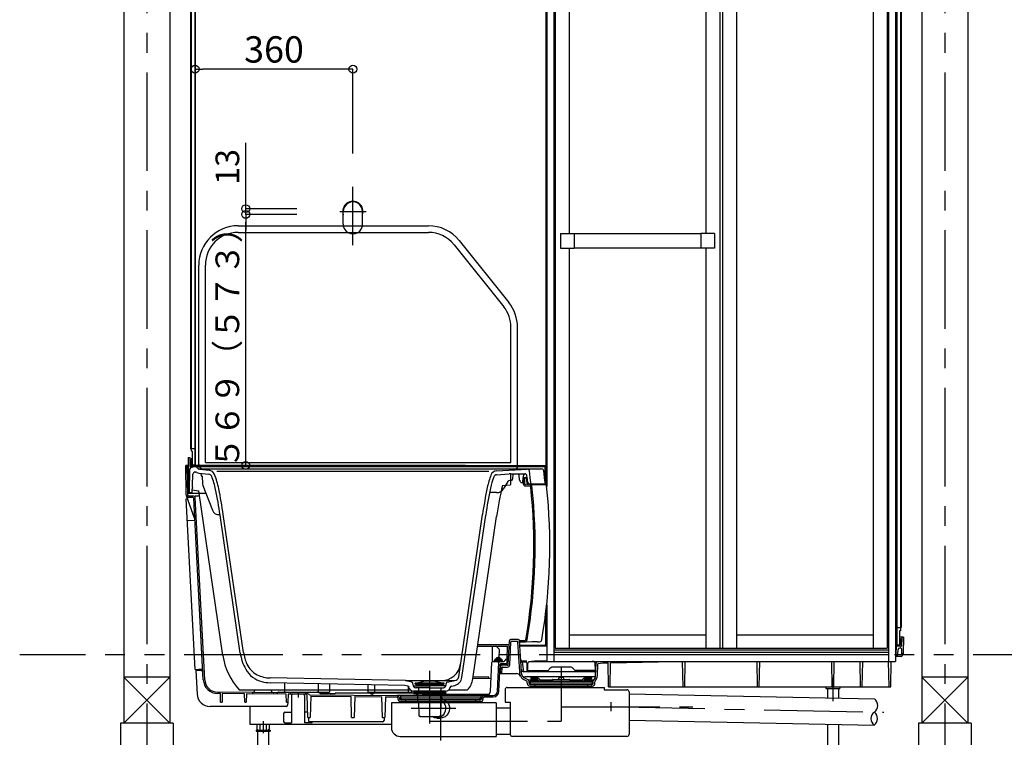
# Model space of a CAD drawing. Extents: x -405 to 205, y -16 to 288.
# Drawn here: x -361 to -286, y 39 to 94 of the extents above; entities that cross this region are included whole.
import ezdxf

# ---------------------------------------------------------------- set-up
doc = ezdxf.new("R2010")
doc.units = 0
doc.header["$MEASUREMENT"] = 0
doc.linetypes.add('CENTER', pattern=[12, 7.5, -1.5, 1.5, -1.5])
doc.linetypes.add('PHANTOM', pattern=[15, 7.5, -1.5, 1.5, -1.5, 1.5, -1.5])
doc.layers.get('0').update_dxf_attribs({"linetype": 'CONTINUOUS'})
doc.layers.get('DEFPOINTS').update_dxf_attribs({"linetype": 'CONTINUOUS'})
doc.layers.add('VIEW0001', color=7, linetype='CONTINUOUS')
doc.styles.get("Standard").update_dxf_attribs({"font": 'ROMANS', "bigfont": 'EXTFONT'})
doc.dimstyles.new('ISO-25', dxfattribs={"dimtxt": 2.5, "dimasz": 2.5, "dimexe": 1.25, "dimexo": 0.625, "dimtad": 1, "dimdec": 4, "dimdsep": 46, "dimtxsty": 'STANDARD', "dimcen": 2.5, "dimadec": 0, "dimazin": 0, "dimtfac": 1, "dimtdec": 4, "dimtmove": 0, "dimatfit": 3, "dimfxl": 1, "dimtolj": 1, "dimtzin": 0, "dimarcsym": 0})

# ---------------------------------------------------------------- blocks, each defined once
blk = doc.blocks.new('_ORIGIN')
at = {"color": 0, "linetype": 'ByBlock'}
blk.add_line((0, 0), (-1, 0), dxfattribs=at)
blk.add_circle((0, 0), 0.5, dxfattribs=at)
blk = doc.blocks.new('*D63')
at = {"layer": 'DEFPOINTS', "color": 0}
for p in [(-347.894, 90.035), (-335.894, 81.087), (-347.894, 80.616)]:
    blk.add_point(p, dxfattribs=at)
at = {"layer": 'VIEW0001', "color": 0, "lineweight": -2}
for p, q in [((-347.894, 83.156), (-347.894, 90.035)), ((-336.494, 90.035), (-347.294, 90.035)), ((-335.894, 83.627), (-335.894, 90.035))]:
    blk.add_line(p, q, dxfattribs=at)
at = {"layer": 'VIEW0001', "color": 0, "lineweight": -2, "xscale": 0.6, "yscale": 0.6, "zscale": 0.6, "rotation": 180}
blk.add_blockref('_ORIGIN', (-347.894, 90.035), dxfattribs=at)
at = {"layer": 'VIEW0001', "color": 0, "lineweight": -2, "xscale": 0.6, "yscale": 0.6, "zscale": 0.6}
blk.add_blockref('_ORIGIN', (-335.894, 90.035), dxfattribs=at)
at = {"layer": 'VIEW0001', "color": 0, "insert": (-341.892, 91.535), "char_height": 2, "attachment_point": 5}
blk.add_mtext('\\A1;360', dxfattribs=at)
blk = doc.blocks.new('*D64')
at = {"layer": 'DEFPOINTS', "color": 0}
for p in [(-344.037, 79.421), (-337.611, 79.421), (-337.611, 78.987)]:
    blk.add_point(p, dxfattribs=at)
at = {"layer": 'VIEW0001', "color": 0, "lineweight": -2}
for p, q in [((-344.037, 79.421), (-344.037, 84.432)), ((-344.037, 80.021), (-344.037, 80.621)), ((-340.151, 79.421), (-344.037, 79.421)), ((-344.037, 78.987), (-344.037, 79.421)), ((-340.151, 78.987), (-344.037, 78.987)), ((-344.037, 78.387), (-344.037, 77.787))]:
    blk.add_line(p, q, dxfattribs=at)
at = {"layer": 'VIEW0001', "color": 0, "lineweight": -2, "xscale": 0.6, "yscale": 0.6, "zscale": 0.6}
for p, rotation in [((-344.037, 79.421), 270), ((-344.037, 78.987), 90)]:
    blk.add_blockref('_ORIGIN', p, dxfattribs=dict(at, rotation=rotation))
at = {"layer": 'VIEW0001', "color": 0, "insert": (-345.437, 82.597), "char_height": 1.8, "attachment_point": 5, "rotation": 90}
blk.add_mtext('\\A1;13', dxfattribs=at)
blk = doc.blocks.new('*D65')
at = {"layer": 'DEFPOINTS', "color": 0}
for p in [(-344.038804, 78.987293), (-344.037804, 78.987293), (-337.893903, 59.887293)]:
    blk.add_point(p, dxfattribs=at)
at = {"layer": 'VIEW0001', "color": 0, "lineweight": -2}
for p, q in [((-344.037804, 60.487293), (-344.037804, 78.387293)), ((-340.433903, 59.887293), (-344.038804, 59.887293))]:
    blk.add_line(p, q, dxfattribs=at)
at = {"layer": 'VIEW0001', "color": 0, "lineweight": -2, "xscale": 0.6, "yscale": 0.6, "zscale": 0.6}
for p, rotation in [((-344.037804, 78.987293), 90), ((-344.037804, 59.887293), 270)]:
    blk.add_blockref('_ORIGIN', p, dxfattribs=dict(at, rotation=rotation))
at = {"layer": 'VIEW0001', "color": 0, "insert": (-345.437804, 69.438293), "char_height": 1.8, "attachment_point": 5, "rotation": 90}
blk.add_mtext('\\A1;５６９（５７３）', dxfattribs=at)

msp = doc.modelspace()

# ---------------------------------------------------------------- linework, layer by layer
at = {"layer": 'VIEW0001', "color": 7, "linetype": 'Continuous'}
for p, q in [((-353.31057, 125.78729), (-353.31057, 40.28733)), ((-349.81057, 125.78729), (-349.81057, 40.28733)), ((-292.6439, 125.78729), (-292.6439, 40.28733)), ((-289.1439, 125.78729), (-289.1439, 40.28733)), ((-348.2339, 111.65396), (-348.2339, 61.15396)), ((-348.1939, 111.65396), (-348.1939, 60.98729)), ((-347.91723, 111.70396), (-347.91723, 59.95396)), ((-347.8939, 111.70396), (-347.8939, 59.88729)), ((-294.56057, 111.70396), (-294.56057, 46.28729)), ((-294.53724, 111.70396), (-294.53724, 46.28729)), ((-294.26057, 111.65396), (-294.26057, 47.32062)), ((-294.22057, 111.65396), (-294.22057, 47.55396)), ((-321.22724, 111.52061), (-321.22724, 58.41381)), ((-321.16056, 111.52061), (-321.16056, 58.2854)), ((-320.61057, 111.52061), (-320.61057, 44.98729)), ((-295.17723, 111.52061), (-295.17723, 44.98729)), ((-294.62724, 111.50995), (-294.62724, 44.98729)), ((-320.51056, 109.05396), (-320.51056, 45.98729)), ((-319.4439, 109.05396), (-319.4439, 77.54562)), ((-309.06056, 109.05396), (-309.06056, 77.54562)), ((-307.9939, 109.05396), (-307.9939, 45.98729)), ((-307.7939, 109.05396), (-307.7939, 45.98729)), ((-306.72723, 109.05396), (-306.72723, 45.98729)), ((-296.3439, 109.05396), (-296.3439, 45.98729)), ((-295.27723, 109.05396), (-295.27723, 45.98729)), ((-344.61057, 78.12063), (-330.15244, 78.12063)), ((-344.61057, 77.62063), (-330.15244, 77.62063)), ((-320.11057, 77.54562), (-320.11057, 76.42896)), ((-320.11057, 77.54562), (-319.07723, 77.54562)), ((-319.07723, 77.54562), (-319.07723, 76.42896)), ((-319.07723, 77.54229), (-309.42723, 77.54229)), ((-309.42723, 77.54562), (-309.42723, 76.42896)), ((-308.3939, 77.54562), (-309.42723, 77.54562)), ((-308.3939, 77.54562), (-308.3939, 76.42896)), ((-328.20027, 76.68236), (-324.42506, 71.96335)), ((-327.80984, 76.99471), (-324.03463, 72.2757)), ((-320.11057, 76.42896), (-319.07723, 76.42896)), ((-319.4439, 76.42896), (-319.4439, 45.98729)), ((-319.07723, 76.43229), (-309.42723, 76.43229)), ((-308.3939, 76.42896), (-309.42723, 76.42896)), ((-309.06056, 76.42896), (-309.06056, 45.98729)), ((-347.61057, 59.95396), (-347.61057, 75.12063)), ((-347.11057, 60.12063), (-347.11057, 75.12063)), ((-323.87724, 60.12063), (-323.87724, 70.40162)), ((-323.37724, 59.78729), (-323.37724, 70.40162)), ((-348.1939, 61.15396), (-348.2339, 61.15396)), ((-347.91723, 61.15396), (-348.1939, 61.15396)), ((-348.11057, 60.98729), (-348.1939, 60.98729)), ((-348.11057, 60.98729), (-348.11057, 59.88729)), ((-348.42727, 60.48729), (-348.42727, 57.78729)), ((-348.42727, 60.48729), (-348.29394, 60.48729)), ((-348.29394, 60.48729), (-348.29394, 59.82062)), ((-348.17057, 60.38729), (-348.1939, 60.38729)), ((-348.1939, 60.38729), (-348.1939, 59.95396)), ((-348.17057, 60.38729), (-348.17057, 59.95396)), ((-348.11057, 59.91062), (-348.12723, 59.91062)), ((-347.96056, 59.91062), (-348.11057, 59.91062)), ((-347.11057, 60.12063), (-323.87724, 60.12063)), ((-348.56166, 57.65841), (-348.60057, 59.88729)), ((-348.42727, 59.88729), (-348.60057, 59.88729)), ((-348.45503, 57.66028), (-348.49276, 59.82179)), ((-348.32724, 57.82062), (-348.28001, 59.62412)), ((-327.32551, 59.88729), (-348.29394, 59.88729)), ((-348.29394, 59.82062), (-348.0906, 59.82062)), ((-348.14672, 59.75396), (-348.0906, 59.75396)), ((-347.96056, 59.88729), (-348.12723, 59.88729)), ((-348.11057, 59.88729), (-321.22724, 59.88729)), ((-348.0906, 59.82062), (-347.85512, 59.82062)), ((-348.0906, 59.82062), (-348.0906, 59.75396)), ((-348.07943, 58.37034), (-348.05705, 59.22499)), ((-348.06057, 59.78729), (-348.06057, 59.78729)), ((-347.89044, 59.38729), (-347.85297, 59.38729)), ((-347.85465, 59.82062), (-321.33829, 59.82062)), ((-347.59736, 59.30985), (-346.83529, 59.22204)), ((-347.56302, 59.60788), (-346.82724, 59.52309)), ((-347.54962, 59.62062), (-321.54901, 59.62062)), ((-347.45191, 59.29309), (-347.43983, 59.08682)), ((-347.27724, 59.62063), (-323.5439, 59.62063)), ((-346.22724, 59.45396), (-325.56057, 59.45396)), ((-324.96506, 59.18749), (-324.01718, 59.24166)), ((-324.96057, 59.48824), (-322.64851, 59.62035)), ((-323.91718, 59.25396), (-324.01718, 59.24166)), ((-323.91724, 59.25396), (-323.91724, 58.41268)), ((-323.91718, 59.25396), (-322.82577, 59.25396)), ((-323.72686, 59.25396), (-323.76261, 58.84524)), ((-323.31724, 59.25396), (-323.31724, 59.22062)), ((-323.31724, 59.25396), (-322.85057, 59.25396)), ((-323.31724, 59.22062), (-323.25057, 59.15396)), ((-323.21788, 58.78036), (-323.25057, 59.15396)), ((-322.91724, 59.15396), (-322.92614, 59.12851)), ((-322.85057, 59.22062), (-322.91724, 59.15396)), ((-322.85057, 59.25396), (-322.85057, 59.22062)), ((-321.23981, 59.76614), (-321.29818, 59.87128)), ((-321.26057, 58.48729), (-321.27163, 59.75454)), ((-321.22724, 58.41381), (-321.22724, 59.7176)), ((-347.35913, 59.08345), (-347.43983, 59.08682)), ((-347.35913, 59.08345), (-347.32464, 58.49434)), ((-324.53122, 58.37759), (-323.91724, 58.41268)), ((-324.11255, 58.66998), (-324.40595, 58.15653)), ((-323.86223, 58.75396), (-323.96785, 58.75396)), ((-323.12686, 58.60396), (-323.20487, 58.73907)), ((-323.09799, 58.58729), (-323.03665, 58.58729)), ((-322.97024, 58.64815), (-322.92963, 59.1123)), ((-322.93724, 58.97062), (-322.93724, 58.50167)), ((-322.93724, 58.97062), (-322.74624, 58.96395)), ((-322.83724, 58.90275), (-322.83724, 58.50167)), ((-322.7729, 58.43504), (-322.37615, 58.42119)), ((-322.51788, 58.49032), (-322.51263, 58.48729)), ((-322.5124, 58.48729), (-321.26057, 58.48729)), ((-321.26157, 58.41817), (-322.35501, 58.41817)), ((-348.42727, 57.78729), (-347.07532, 57.78729)), ((-348.32724, 57.82062), (-348.14518, 57.82062)), ((-348.10786, 57.92137), (-348.10307, 58.10425)), ((-348.10205, 58.02585), (-347.61041, 57.9692)), ((-348.09554, 58.2033), (-348.08696, 58.27129)), ((-345.77827, 45.43214), (-347.61041, 57.9692)), ((-347.29554, 58.35656), (-346.57229, 56.48695)), ((-324.98478, 57.82062), (-325.50099, 57.82062)), ((-322.77639, 58.3351), (-322.4085, 58.32226)), ((-348.55816, 57.36313), (-348.46781, 57.36786)), ((-347.87779, 44.38094), (-348.55816, 57.36313)), ((-347.92779, 55.88417), (-348.54722, 57.58605)), ((-348.05738, 57.45013), (-348.35864, 57.45539)), ((-347.98714, 57.55558), (-348.35679, 57.56204)), ((-347.26855, 43.5834), (-347.99196, 57.38696)), ((-347.54973, 57.55396), (-347.8939, 57.55396)), ((-347.16214, 43.59112), (-347.88902, 57.46083)), ((-346.1861, 56.15396), (-345.99766, 56.15396)), ((-344.21158, 45.6611), (-345.74498, 56.15396)), ((-327.84672, 43.81017), (-326.04282, 56.15396)), ((-348.47093, 55.69874), (-347.90504, 55.7284)), ((-344.45895, 45.62494), (-345.99235, 56.11781)), ((-327.59973, 43.77141), (-325.79545, 56.11781)), ((-326.77515, 43.65091), (-324.97088, 55.9973)), ((-321.22724, 48.70971), (-321.22724, 46.24396)), ((-321.22724, 46.32731), (-321.22724, 48.70971)), ((-321.16056, 49.2891), (-321.16056, 44.98729)), ((-294.53724, 47.55396), (-294.26057, 47.55396)), ((-294.26057, 47.32062), (-294.34391, 47.32062)), ((-294.34391, 47.32062), (-294.34391, 46.24396)), ((-294.26057, 47.55396), (-294.22057, 47.55396)), ((-324.07768, 44.73511), (-323.99808, 46.55832)), ((-323.96185, 44.71336), (-323.88578, 46.45567)), ((-323.32131, 46.65396), (-323.89817, 46.65396)), ((-323.38198, 46.48729), (-323.85267, 46.48729)), ((-323.21105, 44.20528), (-323.34871, 46.45599)), ((-323.07796, 44.21337), (-323.22149, 46.56006)), ((-323.1839, 46.56949), (-322.811, 46.58251)), ((-323.1839, 46.56949), (-323.1839, 46.43205)), ((-323.1839, 46.46943), (-322.80751, 46.48257)), ((-309.06056, 46.98729), (-319.4439, 46.98729)), ((-296.3439, 46.98729), (-306.72723, 46.98729)), ((-294.02724, 46.82062), (-294.34391, 46.82062)), ((-294.28391, 46.72062), (-294.26057, 46.72062)), ((-294.28391, 46.72062), (-294.28391, 46.28729)), ((-294.26057, 46.72062), (-294.26057, 46.28729)), ((-294.16228, 46.72237), (-294.17193, 46.16975)), ((-294.02724, 46.82062), (-294.04935, 45.55396)), ((-326.40936, 46.15396), (-324.12724, 46.15396)), ((-324.01208, 46.23767), (-326.39713, 46.23767)), ((-325.29645, 46.15396), (-325.30735, 44.98729)), ((-324.75502, 45.89935), (-324.9939, 46.15396)), ((-324.7822, 45.27677), (-324.75502, 45.89935)), ((-324.1709, 45.15396), (-324.12724, 46.15396)), ((-323.20114, 46.22731), (-321.32724, 46.22731)), ((-321.16056, 46.15396), (-323.19665, 46.15396)), ((-321.22724, 46.22062), (-321.16056, 46.22062)), ((-320.61057, 45.85396), (-295.17723, 45.85396)), ((-320.61057, 45.68729), (-295.17723, 45.68729)), ((-320.51056, 45.98729), (-295.27723, 45.98729)), ((-294.62724, 46.22062), (-294.32723, 46.22062)), ((-294.27746, 46.15396), (-294.62724, 46.15396)), ((-294.58576, 45.57711), (-294.56335, 46.0902)), ((-294.49391, 46.24396), (-294.34391, 46.24396)), ((-294.4939, 46.24396), (-294.32723, 46.24396)), ((-294.45302, 45.56044), (-294.43856, 45.89165)), ((-294.34391, 46.24396), (-294.32724, 46.24396)), ((-294.23266, 45.98729), (-294.33866, 45.98729)), ((-294.26057, 46.13729), (-294.26057, 46.13729)), ((-294.22192, 46.12062), (-294.2439, 46.12062)), ((-294.15637, 45.55396), (-294.16602, 45.92237)), ((-325.23244, 44.98729), (-324.42562, 44.98729)), ((-325.13756, 45.05396), (-325.1709, 44.98729)), ((-325.13756, 45.05396), (-324.53756, 45.05396)), ((-325.10423, 45.13945), (-325.10423, 45.1103)), ((-324.5709, 45.1103), (-325.10423, 45.1103)), ((-325.09256, 45.1103), (-325.09256, 45.05396)), ((-324.94756, 45.17062), (-325.08986, 45.15595)), ((-324.9833, 45.21934), (-324.98756, 45.17062)), ((-324.68756, 45.17062), (-324.98756, 45.17062)), ((-324.72756, 45.17062), (-324.58527, 45.15595)), ((-324.69183, 45.21934), (-324.68757, 45.17062)), ((-324.58256, 45.1103), (-324.58256, 45.05396)), ((-324.5709, 45.13945), (-324.5709, 45.1103)), ((-324.50423, 44.98729), (-324.53756, 45.05396)), ((-324.32903, 45.06141), (-324.32409, 45.07984)), ((-324.2275, 45.15396), (-324.1709, 45.15396)), ((-324.17557, 44.88613), (-324.1709, 45.15396)), ((-322.66348, 45.00396), (-323.03224, 45.00396)), ((-323.02817, 44.93729), (-322.9206, 44.20396)), ((-322.75607, 44.93729), (-323.02817, 44.93729)), ((-322.4974, 44.94199), (-322.48556, 44.94357)), ((-322.48556, 44.97048), (-322.08487, 45.0239)), ((-322.48556, 44.97048), (-322.48556, 44.94357)), ((-317.5689, 44.94357), (-322.48556, 44.94357)), ((-322.08487, 45.0239), (-321.16056, 45.05388)), ((-321.16056, 44.98729), (-294.62724, 44.98729)), ((-320.61057, 45.51201), (-295.17723, 45.51201)), ((-317.5689, 44.97048), (-317.69501, 44.98729)), ((-317.5689, 44.97048), (-317.5689, 44.94357)), ((-317.55706, 44.94199), (-317.5689, 44.94357)), ((-317.31057, 44.9753), (-317.22067, 44.98729)), ((-317.31057, 44.9753), (-317.31057, 44.9484)), ((-316.29863, 44.88341), (-311.4758, 44.98729)), ((-310.79057, 43.05396), (-310.82431, 44.98729)), ((-310.6639, 43.05396), (-310.63015, 44.98729)), ((-305.1239, 43.05396), (-305.15765, 44.98729)), ((-304.99723, 43.05396), (-304.96349, 44.98729)), ((-299.45723, 43.05396), (-299.49098, 44.98729)), ((-299.33057, 43.05396), (-299.29682, 44.98729)), ((-297.29057, 43.05396), (-297.32431, 44.98729)), ((-297.1639, 43.05396), (-297.13015, 44.98729)), ((-295.12709, 43.05396), (-295.16084, 44.98729)), ((-295.00042, 43.05396), (-294.96668, 44.98729)), ((-294.21308, 45.35396), (-294.59953, 45.35396)), ((-294.04935, 45.55396), (-294.15637, 45.55396)), ((-294.1146, 45.43659), (-294.0939, 45.55396)), ((-347.87779, 44.38094), (-347.34519, 44.40885)), ((-347.43208, 44.28729), (-347.83787, 44.28729)), ((-347.83787, 44.28729), (-347.74429, 42.50162)), ((-325.42716, 42.72023), (-325.33235, 44.89165)), ((-324.89418, 42.71196), (-324.79902, 44.89165)), ((-324.78762, 42.70731), (-324.69813, 44.75686)), ((-324.67409, 44.05396), (-324.64916, 44.62499)), ((-324.63153, 44.82062), (-324.24223, 44.82062)), ((-324.55731, 44.05396), (-324.53687, 44.52208)), ((-324.54925, 44.72062), (-324.20928, 44.72062)), ((-324.50357, 44.55396), (-324.12836, 44.55396)), ((-323.16824, 43.95137), (-323.20705, 44.1715)), ((-323.03693, 43.97453), (-323.07574, 44.19461)), ((-317.48974, 44.20396), (-322.9206, 44.20396)), ((-322.63133, 44.26772), (-322.65639, 44.84165)), ((-322.5939, 44.28729), (-322.58417, 44.84462)), ((-322.5939, 44.28729), (-321.08496, 44.28729)), ((-320.96949, 44.38729), (-320.99836, 44.33729)), ((-319.37364, 44.55396), (-320.68082, 44.55396)), ((-319.08496, 44.38729), (-319.0561, 44.33729)), ((-317.46056, 44.28729), (-318.96949, 44.28729)), ((-317.46056, 44.28729), (-317.47029, 44.84462)), ((-317.43901, 43.90407), (-317.39756, 44.8536)), ((-317.3058, 43.89825), (-317.26678, 44.79199)), ((-317.23792, 44.82357), (-316.88363, 44.87081)), ((-316.88363, 44.87081), (-316.4891, 44.87931)), ((-316.45724, 43.05396), (-316.4891, 44.87931)), ((-316.33057, 43.05396), (-316.29863, 44.88341)), ((-353.31057, 43.78729), (-349.81057, 40.28729)), ((-349.81057, 43.78729), (-353.31057, 40.28729)), ((-349.81073, 43.78729), (-353.31007, 43.78729)), ((-331.8939, 43.52396), (-342.18823, 43.72984)), ((-331.8939, 43.52396), (-328.22724, 43.52396)), ((-331.40388, 43.40487), (-331.87615, 43.51964)), ((-328.71726, 43.40487), (-328.24499, 43.51964)), ((-328.20897, 43.52432), (-328.16988, 43.5251)), ((-326.76843, 43.69692), (-325.38366, 43.71652)), ((-326.75035, 43.82062), (-325.56057, 43.82062)), ((-325.55499, 43.7141), (-325.56057, 43.82062)), ((-324.67409, 44.05396), (-323.4454, 44.05396)), ((-322.90653, 43.60977), (-322.65643, 43.49268)), ((-322.85, 43.73052), (-322.59989, 43.61343)), ((-317.50223, 43.80396), (-322.84999, 43.80396)), ((-322.63128, 43.32711), (-322.63726, 43.46394)), ((-321.79909, 43.57062), (-322.50846, 43.57062)), ((-322.49808, 43.33293), (-322.50405, 43.46976)), ((-322.42723, 43.45396), (-322.42723, 43.33729)), ((-322.3939, 43.48729), (-317.72723, 43.48729)), ((-322.36057, 43.73062), (-322.36057, 43.685)), ((-322.32723, 43.76396), (-321.94665, 43.76396)), ((-322.32723, 43.65166), (-321.90529, 43.65166)), ((-320.75813, 43.57062), (-321.66057, 43.57062)), ((-320.71723, 43.59729), (-320.71723, 43.48729)), ((-320.70056, 43.61396), (-319.42057, 43.61396)), ((-320.24489, 43.71876), (-320.30242, 43.61396)), ((-319.87624, 43.71876), (-319.81871, 43.61396)), ((-319.4039, 43.59729), (-319.4039, 43.48729)), ((-318.46056, 43.57062), (-319.363, 43.57062)), ((-317.61268, 43.57062), (-318.32204, 43.57062)), ((-317.7939, 43.65166), (-318.21584, 43.65166)), ((-317.7939, 43.76396), (-318.17448, 43.76396)), ((-317.76056, 43.73062), (-317.76056, 43.685)), ((-317.6939, 43.45396), (-317.6939, 43.33729)), ((-317.62306, 43.33293), (-317.61487, 43.52057)), ((-317.50223, 43.72285), (-317.58326, 43.61118)), ((-317.48985, 43.32711), (-317.48166, 43.51475)), ((-317.47002, 43.5402), (-317.47534, 43.53287)), ((-317.39431, 43.64455), (-317.47002, 43.5402)), ((-289.1439, 43.78729), (-292.6439, 40.28729)), ((-292.6439, 43.78729), (-289.1439, 40.28729)), ((-289.14406, 43.78729), (-292.64341, 43.78729)), ((-344.53747, 42.82062), (-331.51873, 42.82062)), ((-343.32123, 42.82062), (-343.33775, 42.77524)), ((-331.94143, 43.15817), (-342.19556, 43.36325)), ((-342.11167, 42.76137), (-342.13324, 42.82062)), ((-341.0939, 43.34122), (-341.0939, 42.65396)), ((-338.52724, 43.28988), (-338.52724, 42.65396)), ((-337.67724, 43.27288), (-337.67724, 42.65396)), ((-334.76057, 43.21455), (-334.76057, 42.65396)), ((-334.26057, 43.20455), (-334.26057, 42.65396)), ((-331.72923, 43.1066), (-331.94143, 43.15817)), ((-331.6939, 43.05728), (-331.6939, 42.65396)), ((-331.42724, 42.72062), (-331.42724, 42.65396)), ((-331.32216, 43.20841), (-331.32764, 43.31294)), ((-328.84046, 42.72062), (-331.28068, 42.72062)), ((-331.2439, 43.12062), (-330.06057, 43.12062)), ((-331.16747, 43.2704), (-331.15104, 43.25397)), ((-331.16747, 43.2704), (-331.15104, 43.25397)), ((-331.16747, 43.27039), (-331.12033, 43.22325)), ((-330.06057, 43.3273), (-331.1439, 43.3273)), ((-331.1439, 43.3273), (-330.06057, 43.3273)), ((-330.06057, 43.3273), (-331.1439, 43.3273)), ((-331.1439, 42.72062), (-331.1439, 42.66396)), ((-331.12724, 43.13729), (-330.06057, 43.13729)), ((-331.12724, 43.12062), (-331.12724, 43.13729)), ((-331.12724, 43.12062), (-330.06057, 43.12062)), ((-331.12033, 43.22325), (-330.06057, 43.22325)), ((-331.0939, 43.22039), (-331.0939, 43.15396)), ((-330.06057, 42.98729), (-331.08914, 42.98729)), ((-330.06057, 42.98729), (-331.08914, 42.98729)), ((-330.91057, 42.98729), (-330.91057, 42.72062)), ((-330.79639, 43.39104), (-330.79453, 43.39168)), ((-330.06057, 43.3273), (-328.97724, 43.3273)), ((-330.06057, 43.3273), (-328.97724, 43.3273)), ((-328.97724, 43.3273), (-330.06057, 43.3273)), ((-329.00081, 43.22325), (-330.06057, 43.22325)), ((-328.9939, 43.13729), (-330.06057, 43.13729)), ((-328.87724, 43.12062), (-330.06057, 43.12062)), ((-328.9939, 43.12062), (-330.06057, 43.12062)), ((-330.06057, 42.98729), (-329.03199, 42.98729)), ((-330.06057, 42.98729), (-329.03199, 42.98729)), ((-329.32475, 43.39104), (-329.32661, 43.39168)), ((-329.21057, 42.98729), (-329.21057, 42.72062)), ((-329.02724, 43.22039), (-329.02724, 43.15396)), ((-328.95367, 43.27039), (-329.00081, 43.22325)), ((-328.9939, 43.12062), (-328.9939, 43.13729)), ((-328.97724, 42.72062), (-328.97724, 42.66396)), ((-328.95367, 43.2704), (-328.9701, 43.25397)), ((-328.95367, 43.2704), (-328.9701, 43.25397)), ((-328.79898, 43.20841), (-328.7935, 43.31294)), ((-328.60241, 42.82062), (-327.16882, 42.82062)), ((-328.39191, 43.1066), (-328.15218, 43.16486)), ((-324.32723, 42.83973), (-324.32723, 41.88973)), ((-324.16057, 43.0064), (-316.7939, 43.0064)), ((-317.6939, 43.33729), (-322.42723, 43.33729)), ((-322.40557, 43.33729), (-322.40557, 43.32062)), ((-322.39817, 43.23729), (-317.72296, 43.23729)), ((-322.39817, 43.10396), (-317.72296, 43.10396)), ((-322.06057, 43.23729), (-322.06057, 43.10396)), ((-318.06057, 43.23729), (-318.06057, 43.10396)), ((-317.71557, 43.33729), (-317.71557, 43.32062)), ((-316.7939, 43.0064), (-316.7939, 42.82707)), ((-316.7939, 42.82707), (-315.06049, 42.82707)), ((-316.45724, 43.05396), (-295.00042, 43.05396)), ((-299.92724, 43.05396), (-299.92724, 42.93396)), ((-299.92724, 42.93396), (-298.86057, 42.93396)), ((-299.81724, 42.93396), (-299.81724, 42.2044)), ((-298.97057, 42.93396), (-298.97057, 42.18716)), ((-298.86057, 43.05396), (-298.86057, 42.93396)), ((-345.96587, 42.53511), (-346.17273, 42.53683)), ((-340.66742, 42.59763), (-346.17185, 42.6435)), ((-345.9489, 41.88729), (-345.96587, 42.53511)), ((-345.82152, 42.5339), (-345.8389, 41.88729)), ((-344.13213, 42.51983), (-345.82152, 42.5339)), ((-344.11557, 41.88729), (-344.13213, 42.51983)), ((-343.9886, 42.51863), (-344.00557, 41.88729)), ((-340.96478, 42.49343), (-343.9886, 42.51863)), ((-341.59924, 42.63163), (-341.60472, 42.62847)), ((-341.51591, 42.65396), (-340.60045, 42.65396)), ((-341.0939, 42.65396), (-337.67724, 42.65396)), ((-340.9489, 41.88729), (-340.96478, 42.49343)), ((-340.82277, 42.48729), (-340.8389, 41.88729)), ((-339.46736, 42.48729), (-340.82277, 42.48729)), ((-340.56056, 42.40062), (-340.56056, 40.32062)), ((-339.56056, 42.40062), (-339.56056, 40.32062)), ((-339.52069, 42.65396), (-339.52065, 42.65244)), ((-339.52069, 42.65396), (-338.60523, 42.65396)), ((-339.45456, 42.58752), (-339.47115, 42.58766)), ((-339.36529, 42.42836), (-339.46736, 42.48729)), ((-339.21489, 42.46469), (-339.38921, 42.56533)), ((-339.32057, 40.72062), (-339.36529, 42.42836)), ((-339.09049, 42.33534), (-339.1339, 40.72062)), ((-339.13294, 42.44237), (-332.52367, 42.38729)), ((-339.09049, 42.33534), (-336.02885, 42.30983)), ((-338.2624, 42.48181), (-338.52189, 42.63163)), ((-338.38736, 42.55396), (-337.6939, 42.55396)), ((-337.5756, 42.48565), (-337.6939, 42.55396)), ((-337.22724, 42.58729), (-337.25393, 42.51394)), ((-337.22724, 42.58729), (-335.8939, 42.58729)), ((-335.98724, 40.72062), (-336.02885, 42.30983)), ((-335.8939, 42.58729), (-334.56057, 42.58729)), ((-335.7579, 42.30757), (-335.80057, 40.72062)), ((-335.7579, 42.30757), (-333.69501, 42.29038)), ((-334.76057, 42.65396), (-331.42724, 42.65396)), ((-334.53093, 42.50587), (-334.56057, 42.58729)), ((-334.44486, 42.46164), (-334.26591, 42.56496)), ((-334.18258, 42.58729), (-331.27189, 42.58729)), ((-333.6539, 40.72062), (-333.69501, 42.29038)), ((-333.42509, 42.28813), (-333.46724, 40.72062)), ((-333.42509, 42.28813), (-332.53467, 42.28071)), ((-332.52367, 42.38729), (-332.48512, 42.37958)), ((-325.9308, 42.38729), (-332.52367, 42.38729)), ((-332.47447, 42.21691), (-332.47129, 42.14422)), ((-332.3513, 42.22342), (-332.34808, 42.14959)), ((-332.27723, 42.31818), (-332.27723, 42.23477)), ((-326.2063, 42.05396), (-332.24817, 42.05396)), ((-326.2063, 41.93062), (-332.24817, 41.93062)), ((-326.21052, 42.35151), (-332.24394, 42.35151)), ((-326.21052, 42.20143), (-332.24394, 42.20143)), ((-332.22723, 42.20143), (-332.22723, 42.16818)), ((-331.8939, 42.05396), (-331.8939, 41.93062)), ((-331.29724, 42.56788), (-331.29724, 42.60396)), ((-330.06057, 42.62062), (-331.28057, 42.62062)), ((-330.06057, 42.53729), (-331.27715, 42.53729)), ((-331.26681, 42.53467), (-330.991, 42.51054)), ((-331.19343, 42.64729), (-331.19343, 42.62062)), ((-330.98908, 42.44979), (-331.18856, 42.56496)), ((-331.17676, 42.66396), (-330.06057, 42.66396)), ((-331.1695, 42.55396), (-330.6939, 42.55396)), ((-330.96057, 41.88576), (-330.96057, 42.47733)), ((-330.53994, 42.46507), (-330.6939, 42.55396)), ((-330.46323, 42.49777), (-330.5406, 42.49777)), ((-328.94438, 42.66396), (-330.06057, 42.66396)), ((-328.84105, 42.62062), (-330.06057, 42.62062)), ((-328.84436, 42.53729), (-330.06057, 42.53729)), ((-329.16057, 42.47733), (-329.16057, 41.88572)), ((-328.85481, 42.53463), (-329.13014, 42.51054)), ((-328.92771, 42.64729), (-328.92771, 42.62062)), ((-328.82438, 42.60396), (-328.82438, 42.56783)), ((-327.06057, 42.48729), (-327.1508, 42.4352)), ((-327.06057, 42.48729), (-325.53687, 42.48729)), ((-326.56057, 42.05396), (-326.56057, 41.93062)), ((-326.22723, 42.20143), (-326.22723, 42.16818)), ((-326.17723, 42.31818), (-326.17723, 42.23477)), ((-326.10639, 42.14959), (-326.10317, 42.22342)), ((-325.98318, 42.14422), (-325.98, 42.21691)), ((-325.9308, 42.38729), (-325.96935, 42.37958)), ((-325.9308, 42.38729), (-325.22442, 42.39318)), ((-325.9198, 42.28071), (-325.22353, 42.28651)), ((-314.89383, 42.6604), (-314.89383, 39.4464)), ((-314.89383, 42.51143), (-296.22723, 42.13129)), ((-340.95871, 41.55396), (-346.74566, 41.55396)), ((-345.9489, 41.88729), (-345.8389, 41.88729)), ((-344.11557, 41.88729), (-344.00557, 41.88729)), ((-343.72723, 41.55396), (-343.72723, 40.22062)), ((-340.9489, 41.88729), (-340.8389, 41.88729)), ((-340.85257, 41.88729), (-340.85874, 41.65134)), ((-324.9939, 41.82307), (-332.96057, 41.82307)), ((-332.96057, 41.82307), (-332.96057, 39.9464)), ((-330.94923, 41.86066), (-330.90361, 41.82062)), ((-330.90361, 41.82062), (-330.88757, 40.90192)), ((-329.21753, 41.82062), (-329.23357, 40.90192)), ((-329.17191, 41.86066), (-329.21753, 41.82062)), ((-324.9939, 41.82307), (-324.9939, 39.27973)), ((-324.9939, 41.4464), (-323.92723, 41.4464)), ((-324.32723, 41.88973), (-323.92723, 41.88973)), ((-323.92723, 41.88973), (-323.92723, 39.4464)), ((-341.16056, 41.02063), (-341.16056, 40.42063)), ((-341.06056, 41.12062), (-340.56056, 41.12062)), ((-339.33104, 41.12062), (-339.56056, 41.12062)), ((-339.32057, 40.72062), (-339.1339, 40.72062)), ((-339.27053, 40.72062), (-339.26435, 40.48467)), ((-335.98724, 40.72062), (-335.80057, 40.72062)), ((-333.6539, 40.72062), (-333.46724, 40.72062)), ((-333.51974, 40.72062), (-333.52591, 40.48467)), ((-330.74168, 40.78729), (-330.77092, 40.78729)), ((-330.77092, 40.78729), (-329.35022, 40.78729)), ((-330.74168, 40.78729), (-330.06057, 40.78729)), ((-329.51117, 40.67562), (-329.21533, 40.67562)), ((-314.89383, 40.51102), (-296.26795, 40.1317)), ((-349.56057, 40.28729), (-353.56057, 40.28729)), ((-353.56057, 40.28729), (-353.56057, 29.95396)), ((-349.56057, 40.28729), (-349.56057, 29.95396)), ((-343.72723, 40.22062), (-332.96057, 40.22062)), ((-343.26056, 39.76729), (-342.1939, 39.76729)), ((-343.26056, 39.76729), (-343.26056, 39.66729)), ((-343.18911, 40.22062), (-343.18911, 39.83264)), ((-343.11056, 39.78729), (-343.18911, 39.83264)), ((-343.11056, 39.78729), (-343.11056, 39.76729)), ((-342.95817, 40.22062), (-342.95817, 39.76729)), ((-342.49629, 40.22062), (-342.49629, 39.76729)), ((-342.26535, 39.83264), (-342.3439, 39.78729)), ((-342.3439, 39.78729), (-342.3439, 39.76729)), ((-342.26535, 40.22062), (-342.26535, 39.83264)), ((-342.1939, 39.76729), (-342.1939, 39.66729)), ((-341.06056, 40.32062), (-340.56056, 40.32062)), ((-339.06056, 40.32062), (-339.56056, 40.32062)), ((-333.62588, 40.38729), (-339.16438, 40.38729)), ((-299.81724, 40.20399), (-299.81724, 34.90062)), ((-298.97057, 40.18674), (-298.97057, 34.90062)), ((-288.8939, 40.28729), (-292.8939, 40.28729)), ((-292.8939, 40.28729), (-292.8939, 29.95395)), ((-288.8939, 40.28729), (-288.8939, 29.95395)), ((-343.26056, 39.66729), (-342.1939, 39.66729)), ((-343.15056, 39.66729), (-343.15056, 33.13396)), ((-342.3039, 39.66729), (-342.3039, 33.13396)), ((-332.2939, 39.27973), (-324.9939, 39.27973)), ((-324.9939, 39.4464), (-323.92723, 39.4464)), ((-315.06049, 39.27973), (-323.76057, 39.27973))]:
    msp.add_line(p, q, dxfattribs=at)
at = {"layer": 'VIEW0001', "color": 7, "linetype": 'CENTER'}
for p, q in [((-351.56057, 125.78729), (-351.56057, 29.95396)), ((-290.8939, 125.78729), (-290.8939, 29.95395)), ((-324.83756, 45.34004), (-324.83756, 44.88172)), ((-330.06057, 44.27791), (-330.06057, 40.26074)), ((-320.06056, 44.58584), (-320.06056, 40.4464)), ((-299.3939, 43.759), (-299.3939, 41.97132)), ((-329.22723, 42.70118), (-329.22723, 38.97916)), ((-340.06056, 42.65396), (-340.06056, 42.25134)), ((-328.06057, 41.40396), (-331.45864, 41.40396)), ((-320.06056, 41.53973), (-310.06056, 41.53973)), ((-316.62689, 41.54652), (-295.52101, 41.1167)), ((-316.29362, 41.87307), (-316.29362, 41.2064)), ((-342.72723, 40.44923), (-342.72723, 39.51963)), ((-330.10588, 40.4464), (-320.06056, 40.4464))]:
    msp.add_line(p, q, dxfattribs=at)
at = {"layer": 'VIEW0001', "color": 40, "linetype": 'CENTER'}
for p, q in [((-335.8939, 76.65396), (-335.8939, 81.08729)), ((-336.8939, 79.20396), (-334.8939, 79.20396))]:
    msp.add_line(p, q, dxfattribs=at)
at = {"layer": 'VIEW0001', "color": 40, "linetype": 'Continuous'}
for p, q in [((-336.62724, 78.23729), (-336.62724, 79.20396)), ((-335.16057, 78.23729), (-335.16057, 79.20396))]:
    msp.add_line(p, q, dxfattribs=at)
at = {"layer": 'VIEW0001', "color": 7, "linetype": 'PHANTOM'}
msp.add_line((-281.22724, 45.48729), (-361.22724, 45.48729), dxfattribs=at)
at = {"layer": 'VIEW0001', "color": 7, "linetype": 'Continuous'}
for points in [[(-347.32464, 58.49434), (-347.29554, 58.35656)], [(-321.26157, 58.42118), (-321.28781, 58.42209), (-321.40051, 58.42601), (-321.45558, 58.42792)], [(-347.29554, 58.35656), (-347.29554, 58.35656)], [(-346.57229, 56.48695), (-346.4873, 56.32887), (-346.37525, 56.21686), (-346.29362, 56.17361), (-346.1861, 56.15396)], [(-321.84567, 46.47848), (-322.29234, 46.46299), (-322.739, 46.44749), (-323.1839, 46.43205)], [(-321.84567, 46.47733), (-321.75025, 46.48065), (-321.69445, 46.48259)], [(-337.24887, 42.52786), (-337.65097, 42.52917)], [(-334.34496, 42.51932), (-334.53594, 42.51962)], [(-330.05271, 42.48931), (-330.06901, 42.48945), (-330.08501, 42.4896), (-330.11599, 42.48989), (-330.131, 42.49005), (-330.17462, 42.49051), (-330.22902, 42.49115), (-330.27603, 42.49183), (-330.30846, 42.49235), (-330.31881, 42.49253), (-330.33853, 42.49289), (-330.34793, 42.49307), (-330.392, 42.49398), (-330.41843, 42.49472), (-330.4452, 42.49586), (-330.45196, 42.49624), (-330.45875, 42.49682), (-330.46045, 42.49701), (-330.46269, 42.49739)], [(-327.8867, 42.47162), (-328.60873, 42.47701), (-329.33073, 42.48297), (-330.05271, 42.48931)], [(-329.16057, 42.12981), (-328.98903, 42.08877), (-328.82437, 41.99295), (-328.72906, 41.90045), (-328.63076, 41.7505), (-328.56053, 41.52873), (-328.55071, 41.40396)], [(-329.16057, 42.02271), (-329.01074, 41.88326), (-328.90548, 41.70382), (-328.86496, 41.57426), (-328.84654, 41.40396)], [(-327.09193, 42.46918), (-327.18971, 42.46922), (-327.21224, 42.46923), (-327.25718, 42.46927), (-327.27956, 42.46929), (-327.34579, 42.46938), (-327.38901, 42.46945), (-327.51588, 42.46974), (-327.59681, 42.47001), (-327.71249, 42.47054), (-327.74955, 42.47073), (-327.82045, 42.47115), (-327.85435, 42.47138), (-327.8867, 42.47162)], [(-328.84654, 41.40396), (-328.87137, 41.20674), (-328.95141, 41.01128), (-329.03516, 40.89566), (-329.17635, 40.77479), (-329.39023, 40.68778), (-329.51117, 40.67562), (-329.6886, 40.70206), (-329.86481, 40.78729)], [(-328.55071, 41.40396), (-328.57554, 41.20674), (-328.65558, 41.01128), (-328.73933, 40.89566), (-328.88052, 40.77479), (-329.0944, 40.68778), (-329.21533, 40.67562)]]:
    msp.add_lwpolyline(points, dxfattribs=at)
for centre in [(-330.06057, 43.48729), (-316.29362, 41.53973)]:
    msp.add_circle(centre, 0.03333, dxfattribs=at)
at = {"layer": 'VIEW0001', "color": 40, "linetype": 'Continuous'}
for centre, radius, start, end in [((-335.8939, 79.20396), 0.775, 341.126762, 198.873237), ((-335.8939, 79.20396), 0.73333, 359.999995, 180), ((-335.8939, 78.23729), 0.73333, 180, 0.000009)]:
    msp.add_arc(centre, radius, start, end, dxfattribs=at)
at = {"layer": 'VIEW0001', "color": 7, "linetype": 'Continuous'}
for centre, radius, start, end in [((-344.61057, 75.12063), 3, 90, 180), ((-330.15244, 75.12063), 3, 38.659808, 90), ((-344.61057, 75.12063), 2.5, 90, 180), ((-330.15244, 75.12063), 2.5, 38.659808, 90), ((-326.37724, 70.40162), 2.5, 0, 38.659808), ((-326.37724, 70.40162), 3, 0, 38.659808), ((-348.12723, 59.95396), 0.06667, 179.999991, 270.000001), ((-348.12723, 59.95396), 0.04333, 179.999991, 270.000001), ((-347.96056, 59.95396), 0.06667, 270.000009, 359.999991), ((-347.96056, 59.95396), 0.04333, 269.999997, 0.000009), ((-347.96056, 59.95396), 0.06667, 269.999997, 0.000009), ((-347.27724, 59.95396), 0.33333, 180, 270), ((-348.55942, 59.82062), 0.06667, 0.999998, 90), ((-348.14672, 59.62062), 0.13333, 90, 178.5), ((-347.89044, 59.22062), 0.16667, 90, 178.5), ((-347.85512, 59.65396), 0.16667, 21.006285, 89.835739), ((-347.85297, 59.22062), 0.16667, 60.794957, 90), ((-347.54394, 59.77345), 0.46667, 240.794957, 263.426922), ((-347.54394, 59.77345), 0.16667, 201.006285, 263.426922), ((-346.8639, 58.97368), 0.25, 21.056796, 83.426922), ((-346.88447, 59.02638), 0.5, 21.582426, 83.426922), ((-352.61879, 56.75804), 6.66667, 11.736167, 21.582422), ((-327.32551, 59.78729), 0.1, 19.471221, 90), ((-327.12547, 59.79398), 0.1, 111.07555, 164.54852), ((-319.15171, 56.84069), 6.66667, 159.611468, 168.082408), ((-324.93205, 58.98906), 0.5, 93.270333, 159.611468), ((-324.9508, 58.9379), 0.25, 93.270333, 160.117684), ((-323.5439, 59.78729), 0.16667, 270, 0), ((-322.82577, 59.08729), 0.16667, 7.319596, 90), ((-322.63901, 59.45396), 0.16667, 7.785113, 93.093662), ((-364.08677, 53.78729), 42, 6.425128, 7.785114), ((-321.54901, 59.45396), 0.16667, 7.785114, 90), ((-362.99676, 53.78729), 42, 6.425128, 7.785114), ((-321.33829, 59.75396), 0.06667, 0.5, 90), ((-321.21074, 59.91982), 0.1, 198.979884, 209.03722), ((-321.32724, 59.7176), 0.1, 0, 29.03722), ((-352.61879, 56.75804), 6.41667, 11.736167, 21.056796), ((-319.15171, 56.84069), 6.41667, 160.117043, 168.082408), ((-323.96785, 58.58729), 0.16667, 90, 150.255119), ((-323.86223, 58.85396), 0.1, 270, 355), ((-323.11826, 58.78907), 0.1, 185, 210), ((-323.09799, 58.62062), 0.03333, 210, 270), ((-323.03665, 58.65396), 0.06667, 270, 355), ((-322.77057, 58.50167), 0.16667, 180, 268), ((-322.86322, 59.10649), 0.06667, 160.712268, 175), ((-322.9039, 58.90275), 0.06667, 0, 88), ((-322.77057, 58.50167), 0.06667, 180, 268), ((-322.74857, 58.89733), 0.06667, 7.047374, 88), ((-364.0839, 53.78729), 41.71667, 6.4686, 7.047374), ((-364.08677, 53.78729), 41.76667, 6.638056, 7.319596), ((-322.56657, 58.49455), 0.06667, 186.4686, 268), ((-322.43454, 58.63466), 0.16667, 186.638056, 240), ((-322.37964, 58.32125), 0.1, 6.204652, 88), ((-321.26504, 58.32124), 0.1, 6.229968, 88.008179), ((-348.35503, 57.66202), 0.20667, 180.999998, 268.999987), ((-348.35505, 57.66202), 0.1, 180.999998, 268.999987), ((-348.27447, 57.92581), 0.16667, 320.868434, 358.5), ((-347.10341, 58.07807), 1, 172.806157, 178.5), ((-349.07909, 58.39651), 1, 352.806157, 358.5), ((-378.72798, 51.33389), 33.08333, 8.314225, 11.736167), ((-378.72798, 51.33389), 33.33333, 8.314225, 11.736167), ((-293.05983, 51.33389), 33.33333, 168.082408, 171.685775), ((-293.05983, 51.33389), 33.08333, 168.082408, 171.685775), ((-324.98478, 58.48729), 0.66667, 270, 330.255119), ((-293.05983, 51.33389), 32.25, 167.384384, 171.685775), ((-364.0839, 53.78729), 41.95, 350.187212, 6.165189), ((-364.0839, 53.78729), 42.05, 350.187212, 6.204652), ((-322.40967, 58.28894), 0.03333, 6.165189, 88), ((-362.79876, 53.78725), 41.88046, 350.14702, 6.229968), ((-348.05854, 57.38347), 0.06667, 3, 88.999987), ((-347.98888, 57.4556), 0.1, 3, 88.999987), ((-348.24102, 55.77016), 0.33333, 3, 20), ((-323.89817, 46.55396), 0.1, 90.000003, 177.500006), ((-323.85249, 46.45396), 0.03333, 90.000003, 177.500006), ((-323.38198, 46.45396), 0.03333, 3.5, 90), ((-323.32131, 46.55396), 0.1, 3.5, 90.000003), ((-322.81333, 46.64914), 0.06667, 272, 350.187212), ((-322.81333, 46.64914), 0.16667, 272, 350.187212), ((-321.70024, 46.64916), 0.16667, 271.99185, 350.14702), ((-294.0623, 46.72062), 0.1, 90.000003, 178.999997), ((-321.32724, 46.32731), 0.1, 270, 0), ((-294.49675, 46.08729), 0.06667, 90.000003, 177.500006), ((-294.49391, 46.28729), 0.06667, 179.999991, 270.000003), ((-294.4939, 46.28729), 0.04333, 180.000009, 269.999991), ((-294.49391, 46.28729), 0.04333, 179.999991, 270.000003), ((-294.33866, 45.88729), 0.1, 90.000003, 177.500006), ((-294.32724, 46.28729), 0.04333, 269.999999, 0.000009), ((-294.32724, 46.28729), 0.06667, 269.999999, 0.000009), ((-294.27724, 46.13729), 0.01667, 0, 90.000003), ((-294.2439, 46.13729), 0.01667, 179.999991, 270.000001), ((-294.23266, 45.92062), 0.06667, 1.5, 90.000003), ((-294.22192, 46.17063), 0.05, 269.999997, 359), ((-340.91328, 46.1431), 4.91667, 188.314225, 222.513056), ((-340.91328, 46.1431), 3.58333, 188.314225, 209.287078), ((-340.91328, 46.1431), 3.33333, 188.314225, 204.033566), ((-325.23244, 44.88729), 0.1, 90, 177.5), ((-325.08756, 45.13945), 0.01667, 97.907168, 179.999997), ((-324.93017, 45.21469), 0.05333, 105.494347, 175.000429), ((-324.83756, 44.88062), 0.4, 74.506035, 105.494057), ((-324.69911, 44.88729), 0.1, 90, 177.5), ((-324.74495, 45.21469), 0.05333, 4.999899, 74.506144), ((-324.58756, 45.13945), 0.01667, 0.000003, 82.092832), ((-324.42562, 45.08729), 0.1, 270, 345), ((-324.2275, 45.05396), 0.1, 90, 165), ((-323.03224, 45.10396), 0.1, 183.500002, 269.999997), ((-323.02817, 45.03729), 0.1, 183.500002, 269.999997), ((-322.75629, 44.83729), 0.1, 2.5, 90.000003), ((-322.48418, 44.84287), 0.1, 97.594646, 179.000003), ((-317.57028, 44.84287), 0.1, 0.999997, 82.405354), ((-317.29765, 44.84924), 0.1, 97.42285, 177.500006), ((-294.68566, 45.58147), 0.1, 305.748633, 357.5), ((-294.68613, 45.57062), 0.23333, 284.620268, 357.5), ((-294.21308, 45.45396), 0.1, 269.999997, 350), ((-347.43208, 44.18729), 0.1, 3, 90), ((-342.3233, 45.35225), 1.96667, 209.287078, 255.651902), ((-342.43546, 45.46431), 1.66667, 204.033566, 243.843431), ((-329.18527, 45.02396), 1.5, 270, 351.685775), ((-324.63153, 44.75396), 0.06667, 90, 177.5), ((-324.54925, 44.62062), 0.1, 90.000003, 177.500006), ((-324.50357, 44.52063), 0.03333, 90.000003, 177.500006), ((-324.24223, 44.88729), 0.06667, 270, 359), ((-324.20928, 44.65396), 0.06667, 45.584693, 90.000003), ((-324.12763, 44.73729), 0.05, 225.584691, 357.5), ((-324.12836, 44.72062), 0.16667, 269.999997, 357.5), ((-322.91161, 44.22359), 0.3, 183.5, 190), ((-322.9206, 44.37063), 0.16667, 183.500002, 269.999997), ((-322.91161, 44.22355), 0.16667, 183.5, 190), ((-322.56473, 44.27063), 0.06667, 182.499994, 269.999997), ((-321.08496, 44.38729), 0.1, 270, 330.000002), ((-320.68082, 44.22063), 0.33333, 89.999995, 149.999997), ((-319.37364, 44.22063), 0.33333, 30.000003, 90.000005), ((-318.96949, 44.38729), 0.1, 209.999998, 270), ((-317.48974, 44.27063), 0.06667, 269.999997, 357.5), ((-317.23348, 44.79054), 0.03333, 97.59464, 177.500006), ((-346.16351, 43.64346), 1.10667, 183, 269.522546), ((-346.16351, 43.64346), 1, 183, 269.522546), ((-342.14157, 46.06271), 2.33333, 243.843431, 268.854237), ((-342.14157, 46.06271), 2.7, 255.651902, 268.854237), ((-331.9155, 43.35769), 0.16667, 76.340822, 88.854237), ((-330.06057, 40.81069), 2.68333, 90, 108.328544), ((-330.06057, 40.81069), 2.68333, 71.671456, 90), ((-328.20563, 43.35769), 0.16667, 91.145763, 103.659178), ((-328.17655, 43.85837), 0.33333, 271.145763, 351.685775), ((-328.32535, 43.87745), 0.73333, 283.659172, 351.685775), ((-328.32535, 43.87745), 1.56667, 317.579158, 351.685775), ((-323.4454, 43.72062), 0.33333, 22.937709, 90), ((-322.70866, 44.03241), 0.46667, 190.000007, 244.912747), ((-322.70866, 44.03241), 0.33333, 190.000007, 244.912747), ((-322.67056, 43.46249), 0.03333, 2.5, 64.912745), ((-322.67056, 43.46249), 0.16667, 2.5, 64.912745), ((-322.3939, 43.45396), 0.03333, 89.999995, 179.999997), ((-322.32723, 43.73062), 0.03333, 90, 180), ((-322.32723, 43.685), 0.03333, 180, 270), ((-321.96194, 43.42722), 0.33708, 10.264549, 92.600196), ((-321.97723, 43.44729), 0.21667, 10.638699, 70.606708), ((-320.70056, 43.59729), 0.01667, 90, 180), ((-320.70056, 43.59729), 0.01667, 90, 180), ((-320.21156, 43.71876), 0.03333, 98.986355, 180), ((-320.06056, 42.76396), 1, 90, 98.986355), ((-320.06056, 42.76396), 1, 81.013645, 90), ((-319.90957, 43.71876), 0.03333, 0, 81.013645), ((-319.42057, 43.59729), 0.01667, 0, 90), ((-319.42057, 43.59729), 0.01667, 0, 90), ((-318.15919, 43.42722), 0.33708, 87.399804, 169.735451), ((-318.1439, 43.44729), 0.21667, 109.393292, 169.361301), ((-317.7939, 43.73062), 0.03333, 356.821665, 90), ((-317.7939, 43.685), 0.03333, 270, 0), ((-317.72723, 43.45396), 0.03333, 0.000003, 90.000005), ((-317.44836, 43.5133), 0.16667, 144.036641, 177.500006), ((-317.77203, 43.91861), 0.33333, 324.03664, 357.5), ((-317.44836, 43.5133), 0.03333, 144.036642, 177.5), ((-317.44791, 43.5235), 0.03333, 150.577271, 177.500006), ((-317.77203, 43.91861), 0.46667, 324.03664, 357.5), ((-343.55701, 42.85505), 0.23333, 269.522546, 340), ((-341.89241, 42.84117), 0.23333, 200, 269.522546), ((-331.76859, 42.94465), 0.16667, 12.627976, 76.340822), ((-331.28068, 43.05396), 0.33333, 192.627976, 270.000017), ((-331.4275, 43.3077), 0.1, 3, 76.340822), ((-331.08914, 43.22062), 0.23333, 183, 270), ((-331.11057, 43.12062), 0.13333, 180.000003, 270.000005), ((-331.1439, 43.29397), 0.03333, 90, 225), ((-331.07728, 43.15407), 0.01667, 180, 270), ((-330.8939, 43.32626), 0.03333, 108.328544, 178.200964), ((-330.77955, 42.83111), 0.33333, 301.615287, 340.643066), ((-329.22724, 43.32626), 0.03333, 1.799036, 71.671456), ((-329.04386, 43.15407), 0.01667, 270, 0), ((-329.03199, 43.22062), 0.23333, 270, 357), ((-329.01057, 43.12062), 0.13333, 269.999995, 359.999997), ((-328.97724, 43.29397), 0.03333, 315, 90), ((-328.84046, 43.05396), 0.33333, 270, 347.372024), ((-328.69364, 43.3077), 0.1, 103.659178, 177), ((-328.35255, 42.94465), 0.16667, 103.659178, 167.372024), ((-325.76017, 42.73477), 0.33333, 270.179492, 357.5), ((-325.2272, 42.7265), 0.33333, 270.477454, 357.5), ((-325.2272, 42.7265), 0.44, 270.477454, 357.5), ((-324.16057, 42.83973), 0.16667, 90, 180), ((-322.39817, 43.33729), 0.23333, 182.499994, 270), ((-322.39817, 43.33729), 0.1, 182.499994, 269.999997), ((-322.38556, 43.27896), 0.04167, 90, 270), ((-322.37012, 43.04685), 0.05711, 90, 225.086719), ((-317.75101, 43.04685), 0.05711, 314.913281, 90), ((-317.73557, 43.27896), 0.04167, 270, 90), ((-317.72296, 43.33729), 0.1, 269.999991, 357.5), ((-317.72296, 43.33729), 0.23333, 270, 357.5), ((-315.06049, 42.6604), 0.16667, 0, 90), ((-346.74566, 42.55396), 1, 183, 270), ((-341.68806, 42.7728), 0.16667, 269.522546, 300), ((-341.51591, 42.48729), 0.16667, 90, 120), ((-340.66687, 42.66429), 0.06667, 269.522546, 351.083857), ((-340.4739, 42.40062), 0.08667, 90, 180), ((-339.64723, 42.40062), 0.08667, 0, 90), ((-339.45401, 42.65418), 0.06667, 181.5, 269.522546), ((-339.47254, 42.421), 0.16667, 60, 89.522546), ((-339.13155, 42.60903), 0.16667, 240, 269.522546), ((-338.60523, 42.48729), 0.16667, 60, 90), ((-334.18258, 42.42062), 0.16667, 90, 120), ((-332.54107, 42.21401), 0.06667, 2.499779, 78.690035), ((-332.51781, 42.21615), 0.16667, 2.5, 78.690068), ((-332.24817, 42.15396), 0.22333, 182.499779, 270), ((-332.24817, 42.15396), 0.1, 182.5, 270), ((-332.2439, 42.31818), 0.03333, 90.000003, 180.000005), ((-332.2439, 42.23477), 0.03333, 179.999995, 267.499684), ((-332.22012, 42.11107), 0.05711, 90, 270), ((-332.22012, 41.87351), 0.05711, 90, 242.039238), ((-331.28057, 42.60396), 0.01667, 90, 180), ((-331.2639, 42.56788), 0.03333, 180, 265), ((-331.27189, 42.42062), 0.16667, 60, 90), ((-331.17676, 42.64729), 0.01667, 90, 180), ((-330.9939, 42.47733), 0.03333, 0, 85), ((-329.12724, 42.47733), 0.03333, 95, 180), ((-328.94438, 42.64729), 0.01667, 0, 90), ((-328.85771, 42.56783), 0.03333, 275, 0), ((-328.84105, 42.60396), 0.01667, 0, 90), ((-326.23434, 42.11107), 0.05711, 270, 90), ((-326.23434, 41.87351), 0.05711, 297.960762, 90), ((-326.21056, 42.31818), 0.03333, 359.999995, 89.999997), ((-326.21056, 42.23477), 0.03333, 272.500316, 0.000005), ((-326.2063, 42.15396), 0.1, 270, 357.5), ((-326.2063, 42.15396), 0.22333, 270, 357.500221), ((-325.93666, 42.21615), 0.16667, 101.309932, 177.5), ((-325.9134, 42.21401), 0.06667, 101.309932, 177.500221), ((-296.61233, 41.63903), 0.625, 305.703233, 51.963437), ((-340.95871, 41.65396), 0.1, 270, 358.5), ((-330.92724, 41.88572), 0.03333, 180, 228.724594), ((-329.1939, 41.88572), 0.03333, 311.275406, 0), ((-341.06056, 41.02063), 0.1, 90, 180), ((-339.16438, 40.48729), 0.1, 181.5, 270), ((-333.62588, 40.48729), 0.1, 270, 358.5), ((-330.77092, 40.90396), 0.11667, 181, 270), ((-329.35022, 40.90396), 0.11667, 270, 359), ((-295.88285, 40.62397), 0.625, 125.703233, 231.963437), ((-296.63269, 40.63924), 0.625, 305.703233, 51.963437), ((-341.06056, 40.42063), 0.1, 180, 270), ((-339.06056, 40.42063), 0.1, 270, 340.527741), ((-332.2939, 39.9464), 0.66667, 180, 270), ((-323.76057, 39.4464), 0.16667, 180, 270), ((-315.06049, 39.4464), 0.16667, 270, 0)]:
    msp.add_arc(centre, radius, start, end, dxfattribs=at)

# ---------------------------------------------------------------- dimensions: what is measured, and where the dimension line sits
at = {"layer": 'VIEW0001', "color": 7}
dim = msp.add_linear_dim(base=(-347.8939, 90.03496), p1=(-335.8939, 81.08729), p2=(-347.8939, 80.61627), text='360', dimstyle='ISO-25', override={"dimtxt": 2, "dimasz": 0.6, "dimexe": 0, "dimexo": 2.54, "dimgap": 0.5, "dimtad": 1, "dimtih": 0, "dimtoh": 0, "dimdsep": 46, "dimblk1": 'ORIGIN', "dimblk2": 'ORIGIN', "dimsah": 1, "dimse1": 0, "dimse2": 0, "dimtmove": 0}, dxfattribs=at)
dim.commit()
dim.dimension.update_dxf_attribs({"geometry": '*D63', "text_midpoint": (-341.8919, 90.03496), "dimtype": 160})
for base, p1, p2, text, override, picture, middle in [((-344.0368, 79.42063), (-337.61057, 78.98729), (-337.61057, 79.42063), '13', {"dimtxt": 1.8, "dimasz": 0.6, "dimexe": 0, "dimexo": 2.54, "dimgap": 0.5, "dimtad": 1, "dimtih": 0, "dimtoh": 0, "dimdsep": 46, "dimblk1": 'ORIGIN', "dimblk2": 'ORIGIN', "dimsah": 1, "dimse1": 0, "dimse2": 0, "dimtmove": 0}, '*D64', (-344.0368, 82.59682)), ((-344.0378, 78.98729), (-337.8939, 59.88729), (-344.0388, 78.98729), '５６９（５７３）', {"dimtxt": 1.8, "dimasz": 0.6, "dimexe": 0.001, "dimexo": 2.54, "dimgap": 0.5, "dimtad": 1, "dimtih": 0, "dimtoh": 0, "dimdsep": 46, "dimblk1": 'ORIGIN', "dimblk2": 'ORIGIN', "dimsah": 1, "dimse1": 0, "dimse2": 1, "dimtmove": 0}, '*D65', (-344.0378, 69.43829))]:
    dim = msp.add_linear_dim(base=base, p1=p1, p2=p2, angle=270, text=text, dimstyle='ISO-25', override=override, dxfattribs=at)
    dim.commit()
    dim.dimension.update_dxf_attribs({"geometry": picture, "text_midpoint": middle, "dimtype": 160})

doc.saveas('drawing.dxf')
